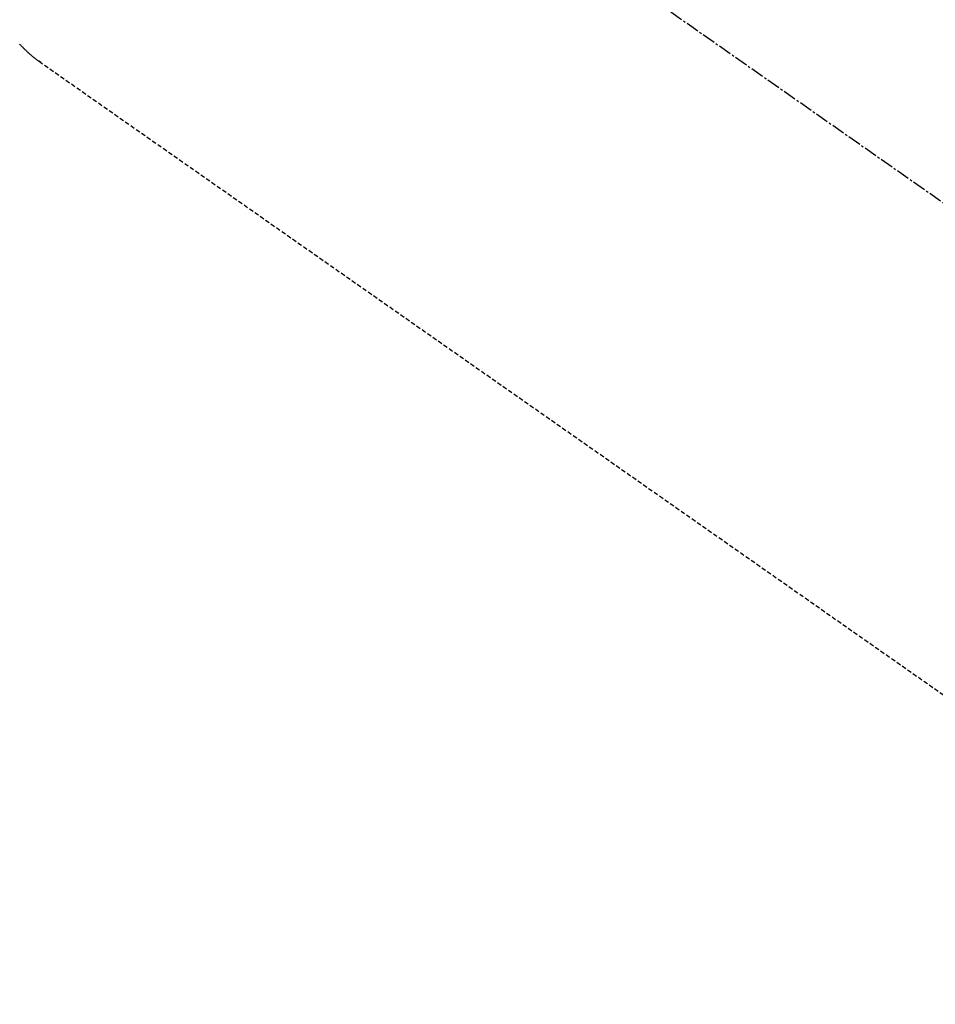
# Model space of a CAD drawing. Units: millimetres. Extents: x -109 to 26472, y -120 to 8847.
# Drawn here: x 16112 to 16164, y 6761 to 6817 of the extents above; entities that cross this region are included whole.
import ezdxf

# ---------------------------------------------------------------- set-up
doc = ezdxf.new("R2010")
doc.units = ezdxf.units.MM
doc.linetypes.add('CENTER2', pattern=[1.125, 0.75, -0.125, 0.125, -0.125])
doc.linetypes.add('HIDDEN', pattern=[0.375, 0.25, -0.125])
doc.layers.get('DEFPOINTS').update_dxf_attribs({"color": 146})
for name, color, linetype in [('150-機器', 8, 'Continuous'), ('160-文字', 254, 'Continuous'), ('166-寸法B', 11, 'Continuous')]:
    doc.layers.add(name, color=color, linetype=linetype)
doc.styles.add('KH001', font='txt')
doc.dimstyles.new('KH1xx030', dxfattribs={"dimscale": 30, "dimtxt": 2, "dimasz": 0.6, "dimexe": 0.3, "dimexo": 1.2, "dimgap": 0.5, "dimtad": 3, "dimdec": 1, "dimdsep": 46, "dimlunit": 6, "dimtxsty": 'KH001', "dimblk": 'DOT', "dimcen": 1, "dimdle": 1, "dimclrd": 256, "dimclre": 256, "dimclrt": 256, "dimadec": 0, "dimazin": 0, "dimtfac": 1, "dimtdec": 1, "dimtix": 1, "dimtmove": 2, "dimatfit": 3, "dimldrblk": 'CLOSEDBLANK', "dimfxl": 1, "dimtolj": 1, "dimtzin": 0, "dimlwd": -1, "dimlwe": -1, "dimarcsym": 0})

# ---------------------------------------------------------------- blocks, each defined once
blk = doc.blocks.new('F402_H')
at = {"layer": '150-機器', "color": 13, "linetype": 'CENTER2'}
blk.add_line((0, 0), (-244.018, -170.863), dxfattribs=at)
at = {"layer": '150-機器', "color": 13, "linetype": 'HIDDEN'}
blk.add_line((-140.96, -126.704), (-201.303, -168.957), dxfattribs=at)
at = {"layer": '150-機器', "color": 13, "linetype": 'Continuous'}
blk.add_line((-141.06, -126.775), (-140.96, -126.704), dxfattribs=at)
at = {"layer": '150-機器', "color": 13, "linetype": 'HIDDEN'}
blk.add_lwpolyline([(-139.855, -125.724), (-139.876, -125.747), (-139.898, -125.77), (-139.92, -125.793), (-139.941, -125.816), (-139.963, -125.838), (-139.985, -125.861), (-140.008, -125.883), (-140.03, -125.905), (-140.052, -125.928), (-140.074, -125.95), (-140.089, -125.964), (-140.104, -125.979), (-140.118, -125.994), (-140.133, -126.008), (-140.156, -126.03), (-140.178, -126.052), (-140.201, -126.073), (-140.224, -126.095), (-140.246, -126.116), (-140.269, -126.137), (-140.292, -126.158), (-140.315, -126.179), (-140.331, -126.193), (-140.346, -126.207), (-140.362, -126.221), (-140.377, -126.235), (-140.408, -126.262), (-140.44, -126.29), (-140.471, -126.317), (-140.502, -126.343), (-140.526, -126.364), (-140.55, -126.384), (-140.574, -126.404), (-140.598, -126.424), (-140.622, -126.444), (-140.646, -126.463), (-140.67, -126.483), (-140.694, -126.502), (-140.719, -126.521), (-140.743, -126.541), (-140.768, -126.56), (-140.793, -126.579), (-140.818, -126.598), (-140.843, -126.617), (-140.867, -126.635), (-140.892, -126.654), (-140.909, -126.667), (-140.926, -126.679), (-140.943, -126.691), (-140.96, -126.704)], dxfattribs=at)
blk = doc.blocks.new('_ClosedBlank')
at = {"color": 0, "linetype": 'ByBlock', "lineweight": -2}
for p, q in [((-1, 0.1667), (0, 0)), ((-1, 0.1667), (-1, -0.1667)), ((0, 0), (-1, -0.1667))]:
    blk.add_line(p, q, dxfattribs=at)
blk = doc.blocks.new('_Dot')
at = {"color": 0, "linetype": 'ByBlock', "lineweight": -2}
blk.add_line((-0.5, 0), (-1, 0), dxfattribs=at)
at = {"color": 0, "linetype": 'ByBlock', "const_width": 0.5}
blk.add_lwpolyline([(-0.25, 0, 1), (0.25, 0, 1)], format="xyb", close=True, dxfattribs=at)
blk = doc.blocks.new('*D431')
at = {"layer": '166-寸法B', "transparency": 16777216}
for p, q in [((16087.736, 7161.569), (16404.458, 7161.569)), ((16395.458, 6754.569), (16395.458, 7143.569)), ((16117.736, 6736.569), (16404.458, 6736.569))]:
    blk.add_line(p, q, dxfattribs=at)
at = {"layer": 'DEFPOINTS', "color": 0, "transparency": 16777216}
for p in [(16051.736, 7161.569), (16395.458, 7161.569), (16081.736, 6736.569)]:
    blk.add_point(p, dxfattribs=at)
at = {"layer": '166-寸法B', "transparency": 16777216, "xscale": 18, "yscale": 18, "zscale": 18}
for p, rotation in [((16395.458, 7161.569), 90), ((16395.458, 6736.569), 270)]:
    blk.add_blockref('_Dot', p, dxfattribs=dict(at, rotation=rotation))
at = {"layer": '166-寸法B', "transparency": 16777216, "insert": (16350.458, 7092.481), "char_height": 60, "attachment_point": 5, "rotation": 90, "style": 'KH001'}
blk.add_mtext('\\A1;425', dxfattribs=at)

msp = doc.modelspace()

# ---------------------------------------------------------------- block references
at = {"layer": '150-機器', "xscale": -1}
msp.add_blockref('F402_H', (15972.295, 6941.762), dxfattribs=at)

# ---------------------------------------------------------------- dimensions: what is measured, and where the dimension line sits
at = {"layer": '166-寸法B'}
dim = msp.add_linear_dim(base=(16395.458, 7161.569), p1=(16081.736, 6736.569), p2=(16051.736, 7161.569), angle=90, dimstyle='KH1xx030', override={"dimtmove": 1}, dxfattribs=at)
dim.commit()
dim.dimension.update_dxf_attribs({"geometry": '*D431', "text_midpoint": (16395.458, 7092.481), "dimtype": 160})

# ---------------------------------------------------------------- leaders
at = {"layer": '160-文字', "annotation_type": 0, "has_hookline": 1, "hookline_direction": 1, "text_width": 1266.091}
msp.add_leader([(16210.501, 6920.356), (15762.452, 5317.525), (15744.452, 5317.525)], dimstyle='KH1xx030', override={"dimgap": 0.5, "dimtad": 1}, dxfattribs=at)

doc.saveas('drawing.dxf')
